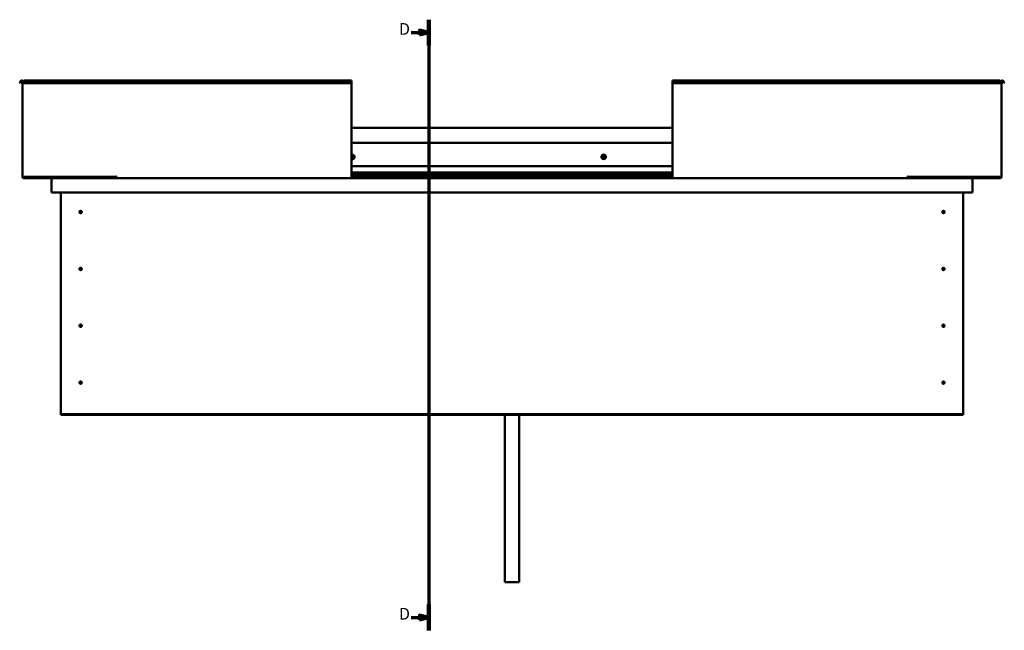
# Model space of a CAD drawing. Units: millimetres. Extents: x 23819 to 46089, y 51493 to 61557.
# Drawn here: x 32237 to 34332, y 54398 to 55698 of the extents above; entities that cross this region are included whole.
import ezdxf

# ---------------------------------------------------------------- set-up
doc = ezdxf.new("R2010")
doc.units = ezdxf.units.MM
doc.layers.add('Section Line (ISO)', color=7, linetype='Continuous', lineweight=70)
doc.layers.add('Visible (ISO)', color=7, linetype='Continuous', lineweight=50)
doc.styles.add('Label Text (ISO)', font='tahoma.ttf')

# ---------------------------------------------------------------- blocks, each defined once
blk = doc.blocks.new('2dTransSection1')
at = {"layer": 'Section Line (ISO)', "linetype": 'Continuous'}
for p, q in [((1632.74, 589.82), (1632.74, 329.87)), ((1625.3, 584.32), (1628.74, 584.32)), ((1632.74, 584.32), (1628.74, 585.32)), ((1628.74, 585.32), (1628.74, 583.32)), ((1628.74, 584.32), (1632.74, 584.32)), ((1628.74, 583.32), (1632.74, 584.32)), ((1625.3, 335.37), (1628.74, 335.37)), ((1632.74, 335.37), (1628.74, 336.37)), ((1628.74, 336.37), (1628.74, 334.37)), ((1628.74, 335.37), (1632.74, 335.37)), ((1628.74, 334.37), (1632.74, 335.37))]:
    blk.add_line(p, q, dxfattribs=at)
at = {"layer": 'Section Line (ISO)', "linetype": 'Continuous', "lineweight": 140}
for p, q in [((1632.74, 589.82), (1632.74, 578.82)), ((1632.74, 340.87), (1632.74, 329.87))]:
    blk.add_line(p, q, dxfattribs=at)
at = {"layer": 'Section Line (ISO)', "linetype": 'Continuous', "flags": 128}
for points in [[(1628.74, 583.32), (1632.74, 584.32), (1628.74, 585.32), (1628.74, 583.32)], [(1628.74, 334.37), (1632.74, 335.37), (1628.74, 336.37), (1628.74, 334.37)]]:
    blk.add_lwpolyline(points, dxfattribs=at)
at = {"layer": 'Section Line (ISO)'}
for points in [[(1628.74, 583.32), (1632.74, 584.32), (1628.74, 585.32), (1628.74, 583.32)], [(1628.74, 334.37), (1632.74, 335.37), (1628.74, 336.37), (1628.74, 334.37)]]:
    blk.add_solid(points, dxfattribs=at)
at = {"layer": 'Section Line (ISO)', "char_height": 5, "attachment_point": 7, "line_spacing_factor": 3.089847, "style": 'Label Text (ISO)'}
for insert in [(1620.07, 581.82), (1620.07, 332.87)]:
    blk.add_mtext('D', dxfattribs=dict(at, insert=insert))

msp = doc.modelspace()

# ---------------------------------------------------------------- linework, layer by layer
at = {"layer": 'Visible (ISO)'}
for p, q in [((32237.2, 55563.5), (32239.1, 55566.8)), ((32238.5, 55562.7), (32237.2, 55563.5)), ((32238.5, 55562.7), (32240.4, 55566)), ((32243.2, 55565.3), (32243.2, 55363.3)), ((32246.2, 55565.3), (32243.2, 55565.3)), ((32246.2, 55566.8), (32246.2, 55568.3)), ((32246.2, 55568.3), (32943.2, 55568.3)), ((32246.2, 55566.8), (32246.2, 55563.5)), ((32246.2, 55562.7), (32246.2, 55563.5)), ((32246.2, 55563.5), (32943.2, 55563.5)), ((32246.2, 55562.7), (32943.2, 55562.7)), ((32943.2, 55568.3), (32943.2, 55566.8)), ((32943.2, 55563.5), (32943.2, 55566.8)), ((32943.2, 55562.7), (32943.2, 55563.5)), ((32943.2, 55363.3), (32943.2, 55562.7)), ((33626.2, 55568.3), (33626.2, 55566.8)), ((33626.2, 55568.3), (34323.2, 55568.3)), ((33626.2, 55563.5), (33626.2, 55566.8)), ((33626.2, 55562.7), (33626.2, 55563.5)), ((34323.2, 55563.5), (33626.2, 55563.5)), ((33626.2, 55363.3), (33626.2, 55562.7)), ((34323.2, 55562.7), (33626.2, 55562.7)), ((34323.2, 55566.8), (34323.2, 55568.3)), ((34323.2, 55566.8), (34323.2, 55563.5)), ((34323.2, 55565.3), (34326.2, 55565.3)), ((34323.2, 55562.7), (34323.2, 55563.5)), ((34326.2, 55565.3), (34326.2, 55363.3)), ((34330.9, 55562.7), (34329, 55566)), ((34332.2, 55563.5), (34330.3, 55566.8)), ((34330.9, 55562.7), (34332.2, 55563.5)), ((32943.2, 55467.3), (33626.2, 55467.3)), ((32943.2, 55435.8), (33626.2, 55435.8)), ((32943.2, 55385.8), (33626.2, 55385.8)), ((32943.2, 55372.3), (33626.2, 55372.3)), ((32943.2, 55372.3), (33626.2, 55372.3)), ((32943.2, 55371.6), (33626.2, 55371.6)), ((32246.2, 55363.3), (32243.2, 55363.3)), ((32246.2, 55363.3), (32441.7, 55363.3)), ((32383.2, 55361.8), (32246.2, 55361.8)), ((32306.3, 55360.3), (32246.2, 55360.3)), ((32304.7, 55358.8), (32304.7, 55358.8)), ((32304.7, 55330.3), (32304.7, 55358.8)), ((32304.7, 55358.7), (32304.7, 55358.8)), ((32304.7, 55358.8), (32304.7, 55358.8)), ((32304.7, 55358.7), (32304.7, 55330.3)), ((32304.7, 55330.3), (32304.7, 55358.7)), ((32306.3, 55360.3), (32443.2, 55360.3)), ((32328.7, 55363.3), (32328.7, 55362.7)), ((32329.7, 55362.3), (32443.2, 55362.3)), ((32330.7, 55362.3), (32383.2, 55362.3)), ((32383.2, 55360.4), (32383.2, 55362.3)), ((32383.2, 55362.3), (32383.2, 55360.4)), ((32441.7, 55364), (32441.7, 55363.3)), ((32443.2, 55364), (32441.7, 55364)), ((32443.2, 55363.3), (32443.2, 55364)), ((32443.2, 55360.3), (32443.2, 55363.3)), ((32443.2, 55360.3), (32943.2, 55360.3)), ((32943.2, 55370.8), (33626.2, 55370.8)), ((32943.2, 55366.9), (33626.2, 55366.9)), ((32943.2, 55363.3), (32943.2, 55360.3)), ((32943.2, 55362.3), (33626.2, 55362.3)), ((32943.2, 55360.3), (33626.2, 55360.3)), ((33626.2, 55363.3), (33626.2, 55360.3)), ((34126.2, 55360.3), (33626.2, 55360.3)), ((34126.2, 55363.3), (34126.2, 55364)), ((34126.2, 55364), (34127.7, 55364)), ((34126.2, 55360.3), (34126.2, 55363.3)), ((34126.2, 55362.3), (34242.7, 55362.3)), ((34126.2, 55360.3), (34263.1, 55360.3)), ((34127.7, 55364), (34127.7, 55363.3)), ((34323.2, 55363.3), (34127.7, 55363.3)), ((34186.2, 55362.3), (34186.2, 55360.4)), ((34186.2, 55360.4), (34186.2, 55362.3)), ((34186.2, 55362.3), (34241.8, 55362.3)), ((34186.2, 55361.8), (34323.2, 55361.8)), ((34243.7, 55362.7), (34243.7, 55363.3)), ((34263.1, 55360.3), (34323.2, 55360.3)), ((34264.7, 55358.8), (34264.7, 55330.3)), ((34264.7, 55358.7), (34264.7, 55358.8)), ((34264.7, 55358.8), (34264.7, 55358.8)), ((34264.7, 55330.3), (34264.7, 55358.7)), ((34264.7, 55358.7), (34264.7, 55330.3)), ((34323.2, 55363.3), (34326.2, 55363.3)), ((32304.7, 55330.3), (32304.7, 55330.3)), ((34264.7, 55330.3), (32304.7, 55330.3)), ((32324.7, 54860.3), (32324.7, 55330.3)), ((34244.7, 55330.3), (34244.7, 54860.3)), ((34264.7, 55330.3), (34264.7, 55330.3)), ((32365.7, 55290.4), (32365.8, 55290.1)), ((32365.8, 55290.1), (32366.7, 55288.3)), ((32367.5, 55286.4), (32366.7, 55288.3)), ((34201.7, 55290.4), (34201.8, 55290.1)), ((34201.8, 55290.1), (34202.7, 55288.3)), ((34203.5, 55286.4), (34202.7, 55288.3)), ((32367.6, 55286.2), (32367.5, 55286.4)), ((34203.6, 55286.2), (34203.5, 55286.4)), ((32365.7, 55169.4), (32365.8, 55169.1)), ((32365.8, 55169.1), (32366.7, 55167.3)), ((32367.5, 55165.4), (32366.7, 55167.3)), ((32367.6, 55165.2), (32367.5, 55165.4)), ((34201.7, 55169.4), (34201.8, 55169.1)), ((34201.8, 55169.1), (34202.7, 55167.3)), ((34203.5, 55165.4), (34202.7, 55167.3)), ((34203.6, 55165.2), (34203.5, 55165.4)), ((32365.7, 55048.4), (32365.8, 55048.1)), ((32365.8, 55048.1), (32366.7, 55046.3)), ((32367.5, 55044.4), (32366.7, 55046.3)), ((32367.6, 55044.2), (32367.5, 55044.4)), ((34201.7, 55048.4), (34201.8, 55048.1)), ((34201.8, 55048.1), (34202.7, 55046.3)), ((34203.5, 55044.4), (34202.7, 55046.3)), ((34203.6, 55044.2), (34203.5, 55044.4)), ((32365.2, 54927), (32365.4, 54926.8)), ((32365.4, 54926.8), (32366.7, 54925.3)), ((32368, 54923.7), (32366.7, 54925.3)), ((32368.1, 54923.5), (32368, 54923.7)), ((34201.2, 54927), (34201.4, 54926.8)), ((34201.4, 54926.8), (34202.7, 54925.3)), ((34204, 54923.7), (34202.7, 54925.3)), ((34204.1, 54923.5), (34204, 54923.7)), ((32324.7, 54860.3), (32324.7, 54858.3)), ((34244.7, 54858.3), (32324.7, 54858.3)), ((32324.7, 54858.3), (32324.7, 54856.8)), ((32324.7, 54856.8), (34244.7, 54856.8)), ((33269.7, 54856.8), (33269.7, 54500.4)), ((33299.7, 54856.8), (33299.7, 54500.4)), ((34244.7, 54860.3), (34244.7, 54858.3)), ((34244.7, 54858.3), (34244.7, 54856.8)), ((33299.7, 54500.4), (33269.7, 54500.4))]:
    msp.add_line(p, q, dxfattribs=at)
for centre, radius in [((33479.7, 55405.8), 4.75), ((32366.7, 55288.3), 2.4), ((34202.7, 55288.3), 2.4), ((32366.7, 55167.3), 2.4), ((34202.7, 55167.3), 2.4), ((32366.7, 55046.3), 2.4), ((34202.7, 55046.3), 2.4), ((32366.7, 54925.3), 2.4), ((34202.7, 54925.3), 2.4)]:
    msp.add_circle(centre, radius, dxfattribs=at)
for centre, radius, start, end in [((32241.7, 55565.3), 3, 0, 150), ((32241.7, 55565.3), 1.5, 0, 150), ((34327.7, 55565.3), 3, 30, 180), ((34327.7, 55565.3), 1.5, 30, 180), ((32944.7, 55405.8), 4.75, 251.5915, 108.4085), ((32944.7, 55405.8), 2.21, 97.3136, 132.8377), ((32943.4, 55407.8), 0.787, 255.081, 348.3975), ((32943.1, 55406.6), 0.45, 75.081, 79.0545), ((32943.1, 55404.8), 0.45, 273.9261, 288.3975), ((32944.7, 55405.8), 2.21, 227.1623, 266.1649), ((32943.5, 55403.6), 0.787, 15.081, 108.3975), ((32944.6, 55407.6), 0.45, 120.1779, 168.3975), ((32944.7, 55404), 0.45, 195.081, 243.3006), ((32944.7, 55405.8), 2.21, 37.3136, 86.1649), ((32944.6, 55407.6), 0.45, 15.081, 63.3006), ((32944.7, 55405.8), 2.21, 277.3136, 326.1649), ((32944.7, 55404), 0.45, 300.1779, 348.3975), ((32945.8, 55407.9), 0.787, 195.081, 288.3975), ((32945.9, 55403.7), 0.787, 75.081, 168.3975), ((32946.2, 55406.7), 0.45, 60.1779, 108.3975), ((32946.2, 55404.9), 0.45, 255.081, 303.3006), ((32947.1, 55405.8), 0.787, 135.081, 228.3975), ((32946.2, 55406.7), 0.45, 315.081, 3.3006), ((32946.2, 55404.9), 0.45, 0.1779, 48.3975), ((32944.7, 55405.8), 2.21, 337.3136, 26.1649), ((33479.7, 55405.8), 2.21, 129.197, 178.0483), ((33477.9, 55405.7), 0.45, 106.9644, 155.1839), ((33477.9, 55405.7), 0.45, 212.0613, 260.2809), ((33479.7, 55405.8), 2.21, 189.197, 238.0483), ((33477.5, 55406.8), 0.787, 286.9644, 20.2809), ((33477.7, 55404.4), 0.787, 346.9644, 80.2809), ((33478.7, 55407.3), 0.45, 152.0613, 200.2809), ((33478.9, 55404.2), 0.45, 166.9644, 215.1839), ((33479.7, 55405.8), 2.21, 69.197, 118.0483), ((33478.7, 55407.3), 0.45, 46.9644, 95.1839), ((33478.9, 55404.2), 0.45, 272.0613, 320.2809), ((33479.7, 55405.8), 2.21, 249.197, 298.0483), ((33479.5, 55408.2), 0.787, 226.9644, 320.2809), ((33479.8, 55403.4), 0.787, 46.9644, 140.2809), ((33480.5, 55407.4), 0.45, 92.0613, 140.2809), ((33480.7, 55404.3), 0.45, 226.9644, 275.1839), ((33479.7, 55405.8), 2.21, 9.197, 58.0483), ((33480.5, 55407.4), 0.45, 346.9644, 35.1839), ((33481.7, 55407.1), 0.787, 166.9644, 260.2809), ((33481.8, 55404.7), 0.787, 106.9644, 200.2809), ((33479.7, 55405.8), 2.21, 309.197, 358.0483), ((33480.7, 55404.3), 0.45, 332.0613, 20.2809), ((33481.5, 55405.9), 0.45, 32.0613, 80.2809), ((33481.5, 55405.9), 0.45, 286.9644, 335.1839), ((32246.2, 55363.3), 3, 180, 270), ((32246.2, 55363.3), 1.5, 180, 270), ((32306.3, 55358.7), 1.6, 90, 176.4167), ((32306.3, 55358.7), 1.6, 90, 176.4167), ((32306.3, 55358.7), 1.6, 176.4167, 180), ((32383.1, 55360.4), 0.1, 270, 0), ((32383.1, 55360.4), 0.1, 270, 0), ((34186.3, 55360.4), 0.1, 180, 270), ((34186.3, 55360.4), 0.1, 180, 270), ((34263.1, 55358.7), 1.6, 3.5833, 90), ((34263.1, 55358.7), 1.6, 3.5833, 90), ((34263.1, 55358.7), 1.6, 0, 3.5833), ((34323.2, 55363.3), 3, 270, 0), ((34323.2, 55363.3), 1.5, 270, 0), ((32366.7, 55288.3), 2.05, 200.6571, 294.3885), ((32366.7, 55288.3), 2.05, 20.6571, 114.3885), ((34202.7, 55288.3), 2.05, 200.6571, 294.3885), ((34202.7, 55288.3), 2.05, 20.6571, 114.3885), ((32366.7, 55167.3), 2.05, 200.6571, 294.3885), ((32366.7, 55167.3), 2.05, 20.6571, 114.3885), ((34202.7, 55167.3), 2.05, 200.6571, 294.3885), ((34202.7, 55167.3), 2.05, 20.6571, 114.3885), ((32366.7, 55046.3), 2.05, 200.6571, 294.3885), ((32366.7, 55046.3), 2.05, 20.6571, 114.3885), ((34202.7, 55046.3), 2.05, 200.6571, 294.3885), ((34202.7, 55046.3), 2.05, 20.6571, 114.3885), ((32366.7, 54925.3), 2.05, 215.871, 309.6024), ((32366.7, 54925.3), 2.05, 35.871, 129.6024), ((34202.7, 54925.3), 2.05, 215.871, 309.6024), ((34202.7, 54925.3), 2.05, 35.871, 129.6024)]:
    msp.add_arc(centre, radius, start, end, dxfattribs=at)
for points, knots in [([(32944.4, 55408), (32944.4, 55408), (32944.5, 55408), (32944.6, 55408), (32944.6, 55408), (32944.7, 55408), (32944.8, 55408), (32944.8, 55408)], [0.17438702, 0.17438702, 0.17438702, 0.17438702, 0.18896797, 0.18896797, 0.20586323, 0.20586323, 0.21737851, 0.21737851, 0.21737851, 0.21737851]), ([(32944.9, 55403.6), (32944.9, 55403.6), (32944.9, 55403.5), (32944.7, 55403.5), (32944.7, 55403.5), (32944.6, 55403.5), (32944.6, 55403.5), (32944.5, 55403.6)], [0.17438702, 0.17438702, 0.17438702, 0.17438702, 0.18896797, 0.18896797, 0.20586323, 0.20586323, 0.21737852, 0.21737852, 0.21737852, 0.21737852]), ([(32946.4, 55407.1), (32946.5, 55407.1), (32946.5, 55407), (32946.6, 55407), (32946.6, 55406.9), (32946.6, 55406.8), (32946.6, 55406.8), (32946.6, 55406.7)], [0.17438702, 0.17438702, 0.17438702, 0.17438702, 0.18896797, 0.18896797, 0.20586323, 0.20586323, 0.21737852, 0.21737852, 0.21737852, 0.21737852]), ([(32946.7, 55404.9), (32946.7, 55404.9), (32946.7, 55404.8), (32946.7, 55404.7), (32946.6, 55404.7), (32946.6, 55404.6), (32946.5, 55404.6), (32946.5, 55404.5)], [0.17438702, 0.17438702, 0.17438702, 0.17438702, 0.18896797, 0.18896797, 0.20586323, 0.20586323, 0.21737852, 0.21737852, 0.21737852, 0.21737852]), ([(33477.5, 55405.4), (33477.5, 55405.5), (33477.4, 55405.5), (33477.4, 55405.6), (33477.4, 55405.7), (33477.4, 55405.8), (33477.4, 55405.8), (33477.5, 55405.8)], [0.17438702, 0.17438702, 0.17438702, 0.17438702, 0.18896797, 0.18896797, 0.20586323, 0.20586323, 0.21737852, 0.21737852, 0.21737852, 0.21737852]), ([(33478.3, 55407.5), (33478.3, 55407.5), (33478.3, 55407.6), (33478.4, 55407.6), (33478.5, 55407.7), (33478.5, 55407.7), (33478.6, 55407.7), (33478.6, 55407.7)], [0.17438702, 0.17438702, 0.17438702, 0.17438702, 0.18896797, 0.18896797, 0.20586323, 0.20586323, 0.21737851, 0.21737851, 0.21737851, 0.21737851]), ([(33478.9, 55403.7), (33478.8, 55403.7), (33478.8, 55403.7), (33478.7, 55403.7), (33478.6, 55403.8), (33478.5, 55403.8), (33478.5, 55403.9), (33478.5, 55403.9)], [0.17438702, 0.17438702, 0.17438702, 0.17438702, 0.18896797, 0.18896797, 0.20586323, 0.20586323, 0.21737852, 0.21737852, 0.21737852, 0.21737852]), ([(33480.4, 55407.8), (33480.5, 55407.8), (33480.5, 55407.8), (33480.7, 55407.8), (33480.7, 55407.8), (33480.8, 55407.7), (33480.8, 55407.7), (33480.8, 55407.6)], [0.17438702, 0.17438702, 0.17438702, 0.17438702, 0.18896797, 0.18896797, 0.20586323, 0.20586323, 0.21737851, 0.21737851, 0.21737851, 0.21737851]), ([(33481.1, 55404.1), (33481, 55404), (33481, 55404), (33480.9, 55403.9), (33480.9, 55403.9), (33480.8, 55403.8), (33480.7, 55403.8), (33480.7, 55403.8)], [0.17438702, 0.17438702, 0.17438702, 0.17438702, 0.18896797, 0.18896797, 0.20586323, 0.20586323, 0.21737852, 0.21737852, 0.21737852, 0.21737852]), ([(33481.8, 55406.1), (33481.9, 55406.1), (33481.9, 55406), (33481.9, 55405.9), (33481.9, 55405.9), (33481.9, 55405.8), (33481.9, 55405.7), (33481.9, 55405.7)], [0.17438702, 0.17438702, 0.17438702, 0.17438702, 0.18896797, 0.18896797, 0.20586323, 0.20586323, 0.21737852, 0.21737852, 0.21737852, 0.21737852]), ([(32329.7, 55362.3), (32329.5, 55362.4), (32329.4, 55362.4), (32329.1, 55362.4), (32329, 55362.5), (32328.8, 55362.5), (32328.8, 55362.6), (32328.8, 55362.6), (32328.8, 55362.6), (32328.8, 55362.6), (32328.8, 55362.6), (32328.7, 55362.6), (32328.7, 55362.7), (32328.7, 55362.7)], [-0.9410321, -0.9410321, -0.9410321, -0.9410321, -0.8493158, -0.8493158, -0.7576125, -0.7576125, -0.7289569, -0.7289569, -0.7163895, -0.7163895, -0.7088089, -0.7088089, -0.703204, -0.703204, -0.703204, -0.703204]), ([(32331.5, 55362.3), (32331.4, 55362.3), (32331.3, 55362.3), (32331, 55362.3), (32330.9, 55362.3), (32330.7, 55362.3)], [-1.2256048, -1.2256048, -1.2256048, -1.2256048, -1.1751665, -1.1751665, -1.1155137, -1.1155137, -1.1155137, -1.1155137]), ([(34240.9, 55362.3), (34241.1, 55362.3), (34241.2, 55362.3), (34241.5, 55362.3), (34241.6, 55362.3), (34241.7, 55362.3)], [-1.2256048, -1.2256048, -1.2256048, -1.2256048, -1.1751665, -1.1751665, -1.1155137, -1.1155137, -1.1155137, -1.1155137]), ([(34241.7, 55362.3), (34242.3, 55362.3), (34242.9, 55362.3), (34243.3, 55362.4), (34243.5, 55362.5), (34243.6, 55362.5), (34243.6, 55362.6), (34243.7, 55362.6), (34243.7, 55362.6), (34243.7, 55362.6), (34243.7, 55362.6), (34243.7, 55362.6), (34243.7, 55362.7), (34243.7, 55362.7)], [-1.1155137, -1.1155137, -1.1155137, -1.1155137, -0.8493158, -0.8493158, -0.7576125, -0.7576125, -0.7289569, -0.7289569, -0.7163895, -0.7163895, -0.7088089, -0.7088089, -0.703204, -0.703204, -0.703204, -0.703204]), ([(32364.7, 55287.5), (32364.7, 55287.6), (32364.7, 55287.6), (32364.7, 55287.7), (32364.7, 55287.8), (32364.6, 55288.1), (32364.6, 55288.3), (32364.6, 55288.6), (32364.7, 55288.7), (32364.7, 55288.7)], [1.0296095, 1.0296095, 1.0296095, 1.0296095, 1.1266468, 1.1266468, 1.3399415, 1.3399415, 1.5532361, 1.5532361, 1.5988171, 1.5988171, 1.5988171, 1.5988171]), ([(32364.7, 55288.7), (32364.7, 55288.8), (32364.7, 55288.9), (32364.7, 55289.2), (32364.7, 55289.3), (32364.9, 55289.7), (32365, 55289.9), (32365.3, 55290.1), (32365.4, 55290.2), (32365.5, 55290.3), (32365.6, 55290.3), (32365.7, 55290.4)], [0.9722954, 0.9722954, 0.9722954, 0.9722954, 1.054543, 1.054543, 1.1645704, 1.1645704, 1.2620554, 1.2620554, 1.289972, 1.289972, 1.3178886, 1.3178886, 1.3178886, 1.3178886]), ([(32368.7, 55287.8), (32368.7, 55287.7), (32368.7, 55287.6), (32368.6, 55287.4), (32368.6, 55287.2), (32368.4, 55286.9), (32368.3, 55286.6), (32368, 55286.4), (32367.9, 55286.4), (32367.8, 55286.3), (32367.7, 55286.2), (32367.6, 55286.2)], [0.9725494, 0.9725494, 0.9725494, 0.9725494, 1.0547969, 1.0547969, 1.1648244, 1.1648244, 1.2623094, 1.2623094, 1.290226, 1.290226, 1.3181426, 1.3181426, 1.3181426, 1.3181426]), ([(32368.6, 55289), (32368.6, 55289), (32368.6, 55288.9), (32368.6, 55288.8), (32368.7, 55288.7), (32368.7, 55288.4), (32368.7, 55288.2), (32368.7, 55287.9), (32368.7, 55287.9), (32368.7, 55287.8)], [1.0298299, 1.0298299, 1.0298299, 1.0298299, 1.1268672, 1.1268672, 1.3401618, 1.3401618, 1.5534565, 1.5534565, 1.5990374, 1.5990374, 1.5990374, 1.5990374]), ([(34200.7, 55287.5), (34200.7, 55287.6), (34200.7, 55287.6), (34200.7, 55287.7), (34200.7, 55287.8), (34200.6, 55288.1), (34200.6, 55288.3), (34200.6, 55288.6), (34200.7, 55288.7), (34200.7, 55288.7)], [1.0296095, 1.0296095, 1.0296095, 1.0296095, 1.1266468, 1.1266468, 1.3399415, 1.3399415, 1.5532361, 1.5532361, 1.5988171, 1.5988171, 1.5988171, 1.5988171]), ([(34200.7, 55288.7), (34200.7, 55288.8), (34200.7, 55288.9), (34200.7, 55289.2), (34200.7, 55289.3), (34200.9, 55289.7), (34201, 55289.9), (34201.3, 55290.1), (34201.4, 55290.2), (34201.5, 55290.3), (34201.6, 55290.3), (34201.7, 55290.4)], [0.9722954, 0.9722954, 0.9722954, 0.9722954, 1.054543, 1.054543, 1.1645704, 1.1645704, 1.2620554, 1.2620554, 1.289972, 1.289972, 1.3178886, 1.3178886, 1.3178886, 1.3178886]), ([(34204.7, 55287.8), (34204.7, 55287.7), (34204.7, 55287.6), (34204.6, 55287.4), (34204.6, 55287.2), (34204.4, 55286.9), (34204.3, 55286.6), (34204, 55286.4), (34203.9, 55286.4), (34203.8, 55286.3), (34203.7, 55286.2), (34203.6, 55286.2)], [0.9725494, 0.9725494, 0.9725494, 0.9725494, 1.0547969, 1.0547969, 1.1648244, 1.1648244, 1.2623094, 1.2623094, 1.290226, 1.290226, 1.3181426, 1.3181426, 1.3181426, 1.3181426]), ([(34204.6, 55289), (34204.6, 55289), (34204.6, 55288.9), (34204.6, 55288.8), (34204.7, 55288.7), (34204.7, 55288.4), (34204.7, 55288.2), (34204.7, 55287.9), (34204.7, 55287.9), (34204.7, 55287.8)], [1.0298299, 1.0298299, 1.0298299, 1.0298299, 1.1268672, 1.1268672, 1.3401618, 1.3401618, 1.5534565, 1.5534565, 1.5990374, 1.5990374, 1.5990374, 1.5990374]), ([(32364.7, 55166.5), (32364.7, 55166.6), (32364.7, 55166.6), (32364.7, 55166.7), (32364.7, 55166.8), (32364.6, 55167.1), (32364.6, 55167.3), (32364.6, 55167.6), (32364.7, 55167.7), (32364.7, 55167.7)], [1.0296095, 1.0296095, 1.0296095, 1.0296095, 1.1266468, 1.1266468, 1.3399415, 1.3399415, 1.5532361, 1.5532361, 1.5988171, 1.5988171, 1.5988171, 1.5988171]), ([(32364.7, 55167.7), (32364.7, 55167.8), (32364.7, 55167.9), (32364.7, 55168.2), (32364.7, 55168.3), (32364.9, 55168.7), (32365, 55168.9), (32365.3, 55169.1), (32365.4, 55169.2), (32365.5, 55169.3), (32365.6, 55169.3), (32365.7, 55169.4)], [0.9722954, 0.9722954, 0.9722954, 0.9722954, 1.054543, 1.054543, 1.1645704, 1.1645704, 1.2620554, 1.2620554, 1.289972, 1.289972, 1.3178886, 1.3178886, 1.3178886, 1.3178886]), ([(32368.7, 55166.8), (32368.7, 55166.7), (32368.7, 55166.6), (32368.6, 55166.4), (32368.6, 55166.2), (32368.4, 55165.9), (32368.3, 55165.6), (32368, 55165.4), (32367.9, 55165.4), (32367.8, 55165.3), (32367.7, 55165.2), (32367.6, 55165.2)], [0.9725494, 0.9725494, 0.9725494, 0.9725494, 1.0547969, 1.0547969, 1.1648244, 1.1648244, 1.2623094, 1.2623094, 1.290226, 1.290226, 1.3181426, 1.3181426, 1.3181426, 1.3181426]), ([(32368.6, 55168), (32368.6, 55168), (32368.6, 55167.9), (32368.6, 55167.8), (32368.7, 55167.7), (32368.7, 55167.4), (32368.7, 55167.2), (32368.7, 55166.9), (32368.7, 55166.9), (32368.7, 55166.8)], [1.0298299, 1.0298299, 1.0298299, 1.0298299, 1.1268672, 1.1268672, 1.3401618, 1.3401618, 1.5534565, 1.5534565, 1.5990374, 1.5990374, 1.5990374, 1.5990374]), ([(34200.7, 55166.5), (34200.7, 55166.6), (34200.7, 55166.6), (34200.7, 55166.7), (34200.7, 55166.8), (34200.6, 55167.1), (34200.6, 55167.3), (34200.6, 55167.6), (34200.7, 55167.7), (34200.7, 55167.7)], [1.0296095, 1.0296095, 1.0296095, 1.0296095, 1.1266468, 1.1266468, 1.3399415, 1.3399415, 1.5532361, 1.5532361, 1.5988171, 1.5988171, 1.5988171, 1.5988171]), ([(34200.7, 55167.7), (34200.7, 55167.8), (34200.7, 55167.9), (34200.7, 55168.2), (34200.7, 55168.3), (34200.9, 55168.7), (34201, 55168.9), (34201.3, 55169.1), (34201.4, 55169.2), (34201.5, 55169.3), (34201.6, 55169.3), (34201.7, 55169.4)], [0.9722954, 0.9722954, 0.9722954, 0.9722954, 1.054543, 1.054543, 1.1645704, 1.1645704, 1.2620554, 1.2620554, 1.289972, 1.289972, 1.3178886, 1.3178886, 1.3178886, 1.3178886]), ([(34204.7, 55166.8), (34204.7, 55166.7), (34204.7, 55166.6), (34204.6, 55166.4), (34204.6, 55166.2), (34204.4, 55165.9), (34204.3, 55165.6), (34204, 55165.4), (34203.9, 55165.4), (34203.8, 55165.3), (34203.7, 55165.2), (34203.6, 55165.2)], [0.9725494, 0.9725494, 0.9725494, 0.9725494, 1.0547969, 1.0547969, 1.1648244, 1.1648244, 1.2623094, 1.2623094, 1.290226, 1.290226, 1.3181426, 1.3181426, 1.3181426, 1.3181426]), ([(34204.6, 55168), (34204.6, 55168), (34204.6, 55167.9), (34204.6, 55167.8), (34204.7, 55167.7), (34204.7, 55167.4), (34204.7, 55167.2), (34204.7, 55166.9), (34204.7, 55166.9), (34204.7, 55166.8)], [1.0298299, 1.0298299, 1.0298299, 1.0298299, 1.1268672, 1.1268672, 1.3401618, 1.3401618, 1.5534565, 1.5534565, 1.5990374, 1.5990374, 1.5990374, 1.5990374]), ([(32364.7, 55045.5), (32364.7, 55045.6), (32364.7, 55045.6), (32364.7, 55045.7), (32364.7, 55045.8), (32364.6, 55046.1), (32364.6, 55046.3), (32364.6, 55046.6), (32364.7, 55046.7), (32364.7, 55046.7)], [1.0296095, 1.0296095, 1.0296095, 1.0296095, 1.1266468, 1.1266468, 1.3399415, 1.3399415, 1.5532361, 1.5532361, 1.5988171, 1.5988171, 1.5988171, 1.5988171]), ([(32364.7, 55046.7), (32364.7, 55046.8), (32364.7, 55046.9), (32364.7, 55047.2), (32364.7, 55047.3), (32364.9, 55047.7), (32365, 55047.9), (32365.3, 55048.1), (32365.4, 55048.2), (32365.5, 55048.3), (32365.6, 55048.3), (32365.7, 55048.4)], [0.9722954, 0.9722954, 0.9722954, 0.9722954, 1.054543, 1.054543, 1.1645704, 1.1645704, 1.2620554, 1.2620554, 1.289972, 1.289972, 1.3178886, 1.3178886, 1.3178886, 1.3178886]), ([(32368.7, 55045.8), (32368.7, 55045.7), (32368.7, 55045.6), (32368.6, 55045.4), (32368.6, 55045.2), (32368.4, 55044.9), (32368.3, 55044.6), (32368, 55044.4), (32367.9, 55044.4), (32367.8, 55044.3), (32367.7, 55044.2), (32367.6, 55044.2)], [0.9725494, 0.9725494, 0.9725494, 0.9725494, 1.0547969, 1.0547969, 1.1648244, 1.1648244, 1.2623094, 1.2623094, 1.290226, 1.290226, 1.3181426, 1.3181426, 1.3181426, 1.3181426]), ([(32368.6, 55047), (32368.6, 55047), (32368.6, 55046.9), (32368.6, 55046.8), (32368.7, 55046.7), (32368.7, 55046.4), (32368.7, 55046.2), (32368.7, 55045.9), (32368.7, 55045.9), (32368.7, 55045.8)], [1.0298299, 1.0298299, 1.0298299, 1.0298299, 1.1268672, 1.1268672, 1.3401618, 1.3401618, 1.5534565, 1.5534565, 1.5990374, 1.5990374, 1.5990374, 1.5990374]), ([(34200.7, 55045.5), (34200.7, 55045.6), (34200.7, 55045.6), (34200.7, 55045.7), (34200.7, 55045.8), (34200.6, 55046.1), (34200.6, 55046.3), (34200.6, 55046.6), (34200.7, 55046.7), (34200.7, 55046.7)], [1.0296095, 1.0296095, 1.0296095, 1.0296095, 1.1266468, 1.1266468, 1.3399415, 1.3399415, 1.5532361, 1.5532361, 1.5988171, 1.5988171, 1.5988171, 1.5988171]), ([(34200.7, 55046.7), (34200.7, 55046.8), (34200.7, 55046.9), (34200.7, 55047.2), (34200.7, 55047.3), (34200.9, 55047.7), (34201, 55047.9), (34201.3, 55048.1), (34201.4, 55048.2), (34201.5, 55048.3), (34201.6, 55048.3), (34201.7, 55048.4)], [0.9722954, 0.9722954, 0.9722954, 0.9722954, 1.054543, 1.054543, 1.1645704, 1.1645704, 1.2620554, 1.2620554, 1.289972, 1.289972, 1.3178886, 1.3178886, 1.3178886, 1.3178886]), ([(34204.7, 55045.8), (34204.7, 55045.7), (34204.7, 55045.6), (34204.6, 55045.4), (34204.6, 55045.2), (34204.4, 55044.9), (34204.3, 55044.6), (34204, 55044.4), (34203.9, 55044.4), (34203.8, 55044.3), (34203.7, 55044.2), (34203.6, 55044.2)], [0.9725494, 0.9725494, 0.9725494, 0.9725494, 1.0547969, 1.0547969, 1.1648244, 1.1648244, 1.2623094, 1.2623094, 1.290226, 1.290226, 1.3181426, 1.3181426, 1.3181426, 1.3181426]), ([(34204.6, 55047), (34204.6, 55047), (34204.6, 55046.9), (34204.6, 55046.8), (34204.7, 55046.7), (34204.7, 55046.4), (34204.7, 55046.2), (34204.7, 55045.9), (34204.7, 55045.9), (34204.7, 55045.8)], [1.0298299, 1.0298299, 1.0298299, 1.0298299, 1.1268672, 1.1268672, 1.3401618, 1.3401618, 1.5534565, 1.5534565, 1.5990374, 1.5990374, 1.5990374, 1.5990374]), ([(32364.6, 54925.2), (32364.6, 54925.3), (32364.6, 54925.4), (32364.5, 54925.6), (32364.5, 54925.8), (32364.6, 54926.2), (32364.7, 54926.4), (32364.9, 54926.7), (32364.9, 54926.8), (32365, 54926.9), (32365.1, 54927), (32365.2, 54927)], [0.9725494, 0.9725494, 0.9725494, 0.9725494, 1.0547969, 1.0547969, 1.1648244, 1.1648244, 1.2623094, 1.2623094, 1.290226, 1.290226, 1.3181426, 1.3181426, 1.3181426, 1.3181426]), ([(32365, 54924.1), (32365, 54924.1), (32365, 54924.1), (32364.9, 54924.2), (32364.8, 54924.3), (32364.7, 54924.6), (32364.7, 54924.8), (32364.6, 54925.1), (32364.6, 54925.1), (32364.6, 54925.2)], [1.0298299, 1.0298299, 1.0298299, 1.0298299, 1.1268672, 1.1268672, 1.3401618, 1.3401618, 1.5534565, 1.5534565, 1.5990374, 1.5990374, 1.5990374, 1.5990374]), ([(32368.7, 54925.3), (32368.7, 54925.3), (32368.8, 54925.2), (32368.8, 54924.9), (32368.8, 54924.7), (32368.7, 54924.4), (32368.6, 54924.1), (32368.5, 54923.8), (32368.4, 54923.8), (32368.3, 54923.6), (32368.2, 54923.5), (32368.1, 54923.5)], [0.9722954, 0.9722954, 0.9722954, 0.9722954, 1.054543, 1.054543, 1.1645704, 1.1645704, 1.2620554, 1.2620554, 1.289972, 1.289972, 1.3178886, 1.3178886, 1.3178886, 1.3178886]), ([(32368.3, 54926.5), (32368.3, 54926.5), (32368.4, 54926.4), (32368.4, 54926.3), (32368.5, 54926.2), (32368.6, 54925.9), (32368.7, 54925.8), (32368.7, 54925.5), (32368.7, 54925.4), (32368.7, 54925.3)], [1.0296095, 1.0296095, 1.0296095, 1.0296095, 1.1266468, 1.1266468, 1.3399415, 1.3399415, 1.5532361, 1.5532361, 1.5988171, 1.5988171, 1.5988171, 1.5988171]), ([(34200.6, 54925.2), (34200.6, 54925.3), (34200.6, 54925.4), (34200.5, 54925.6), (34200.5, 54925.8), (34200.6, 54926.2), (34200.7, 54926.4), (34200.9, 54926.7), (34200.9, 54926.8), (34201, 54926.9), (34201.1, 54927), (34201.2, 54927)], [0.9725494, 0.9725494, 0.9725494, 0.9725494, 1.0547969, 1.0547969, 1.1648244, 1.1648244, 1.2623094, 1.2623094, 1.290226, 1.290226, 1.3181426, 1.3181426, 1.3181426, 1.3181426]), ([(34201, 54924.1), (34201, 54924.1), (34201, 54924.1), (34200.9, 54924.2), (34200.8, 54924.3), (34200.7, 54924.6), (34200.7, 54924.8), (34200.6, 54925.1), (34200.6, 54925.1), (34200.6, 54925.2)], [1.0298299, 1.0298299, 1.0298299, 1.0298299, 1.1268672, 1.1268672, 1.3401618, 1.3401618, 1.5534565, 1.5534565, 1.5990374, 1.5990374, 1.5990374, 1.5990374]), ([(34204.7, 54925.3), (34204.7, 54925.3), (34204.8, 54925.2), (34204.8, 54924.9), (34204.8, 54924.7), (34204.7, 54924.4), (34204.6, 54924.1), (34204.5, 54923.8), (34204.4, 54923.8), (34204.3, 54923.6), (34204.2, 54923.5), (34204.1, 54923.5)], [0.9722954, 0.9722954, 0.9722954, 0.9722954, 1.054543, 1.054543, 1.1645704, 1.1645704, 1.2620554, 1.2620554, 1.289972, 1.289972, 1.3178886, 1.3178886, 1.3178886, 1.3178886]), ([(34204.3, 54926.5), (34204.3, 54926.5), (34204.4, 54926.4), (34204.4, 54926.3), (34204.5, 54926.2), (34204.6, 54925.9), (34204.7, 54925.8), (34204.7, 54925.5), (34204.7, 54925.4), (34204.7, 54925.3)], [1.0296095, 1.0296095, 1.0296095, 1.0296095, 1.1266468, 1.1266468, 1.3399415, 1.3399415, 1.5532361, 1.5532361, 1.5988171, 1.5988171, 1.5988171, 1.5988171])]:
    msp.add_open_spline(points, degree=3, knots=knots, dxfattribs=at)
for points, degree in [([(32329.7, 55363.3), (32329.7, 55362.8), (32329.7, 55362.5), (32329.7, 55362.3), (32329.7, 55362.3)], 4), ([(32330.7, 55362.3), (32330.3, 55362.3), (32330, 55362.3), (32329.7, 55362.3)], 3), ([(32331.8, 55362.3), (32331.7, 55362.3), (32331.6, 55362.3), (32331.5, 55362.3)], 3), ([(34240.6, 55362.3), (34240.7, 55362.3), (34240.8, 55362.3), (34240.9, 55362.3)], 3), ([(34242.7, 55362.3), (34242.7, 55362.3), (34242.7, 55362.5), (34242.7, 55362.8), (34242.7, 55363.3)], 4), ([(32366.7, 55288.3), (32366.1, 55288), (32365.4, 55287.7), (32364.7, 55287.5)], 3), ([(32366.7, 55288.3), (32367.3, 55288.5), (32367.9, 55288.8), (32368.6, 55289)], 3), ([(34202.7, 55288.3), (34202.1, 55288), (34201.4, 55287.7), (34200.7, 55287.5)], 3), ([(34202.7, 55288.3), (34203.3, 55288.5), (34203.9, 55288.8), (34204.6, 55289)], 3), ([(32366.7, 55167.3), (32366.1, 55167), (32365.4, 55166.7), (32364.7, 55166.5)], 3), ([(32366.7, 55167.3), (32367.3, 55167.5), (32367.9, 55167.8), (32368.6, 55168)], 3), ([(34202.7, 55167.3), (34202.1, 55167), (34201.4, 55166.7), (34200.7, 55166.5)], 3), ([(34202.7, 55167.3), (34203.3, 55167.5), (34203.9, 55167.8), (34204.6, 55168)], 3), ([(32366.7, 55046.3), (32366.1, 55046), (32365.4, 55045.7), (32364.7, 55045.5)], 3), ([(32366.7, 55046.3), (32367.3, 55046.5), (32367.9, 55046.8), (32368.6, 55047)], 3), ([(34202.7, 55046.3), (34202.1, 55046), (34201.4, 55045.7), (34200.7, 55045.5)], 3), ([(34202.7, 55046.3), (34203.3, 55046.5), (34203.9, 55046.8), (34204.6, 55047)], 3), ([(32366.7, 54925.3), (32366.2, 54924.8), (32365.6, 54924.4), (32365, 54924.1)], 3), ([(32366.7, 54925.3), (32367.2, 54925.7), (32367.7, 54926.1), (32368.3, 54926.5)], 3), ([(34202.7, 54925.3), (34202.2, 54924.8), (34201.6, 54924.4), (34201, 54924.1)], 3), ([(34202.7, 54925.3), (34203.2, 54925.7), (34203.7, 54926.1), (34204.3, 54926.5)], 3)]:
    msp.add_open_spline(points, degree=degree, dxfattribs=at)

# ---------------------------------------------------------------- block references
at = {"layer": 'Section Line (ISO)', "xscale": 5, "yscale": 5, "zscale": 5}
msp.add_blockref('2dTransSection1', (24943.8, 52748.7), dxfattribs=at)

doc.saveas('drawing.dxf')
